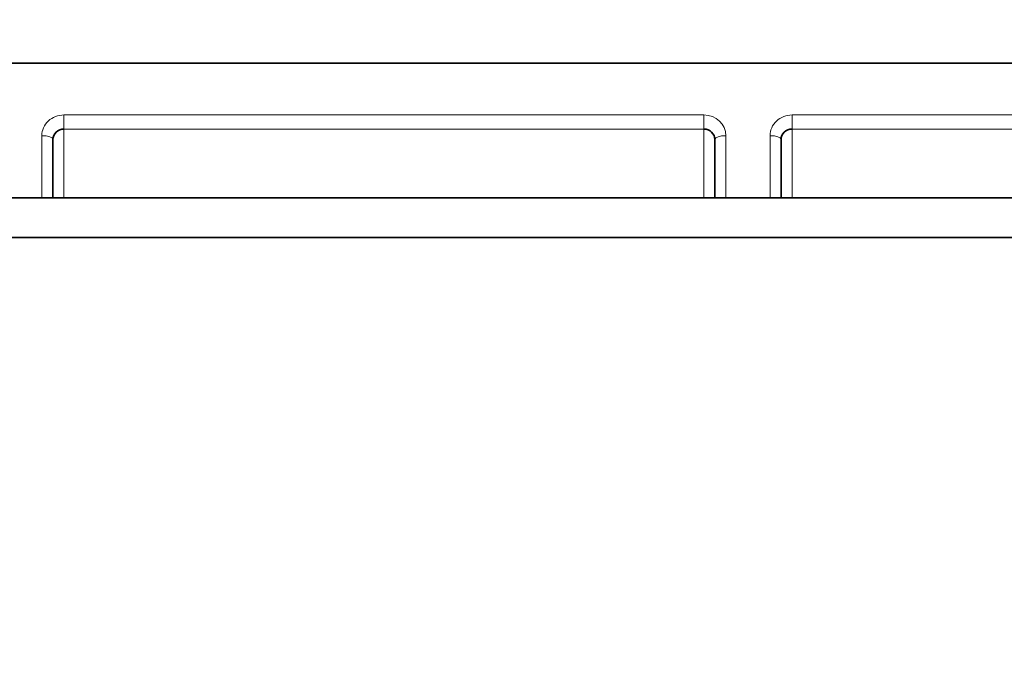
# Model space of a CAD drawing. Units: millimetres. Extents: x 0 to 1478, y 0 to 1758.
# Drawn here: x 720 to 729, y 1651 to 1656 of the extents above; entities that cross this region are included whole.
import ezdxf
from ezdxf import colors
from ezdxf.entities.mleader import LeaderData, LeaderLine
from ezdxf.math import Vec2, Vec3

# ---------------------------------------------------------------- set-up
doc = ezdxf.new("R2010")
doc.units = ezdxf.units.MM
doc.layers.add('DV2_Défaut', color=7, linetype='Continuous')
doc.layers.add('Défaut', color=7, linetype='Continuous')

# ---------------------------------------------------------------- blocks, each defined once
blk = doc.blocks.new('_DOT')
at = {"color": 0}
blk.add_line((0, 0), (-1, 0), dxfattribs=at)
at = {"color": 0, "const_width": 0.333}
blk.add_lwpolyline([(-0.1665, 0, 1), (0.1665, 0, 1)], format="xyb", close=True, dxfattribs=at)
blk = doc.blocks.new('SE1')
at = {"layer": 'DV2_Défaut', "color": 7, "linetype": 'Continuous', "lineweight": 35}
for p, q in [((700.2979, 1656.0239), (737.0108, 1656.0239)), ((720.1544, 1655.3319), (720.1544, 1654.8028)), ((726.1544, 1654.8028), (726.1544, 1655.3319)), ((726.7544, 1655.3319), (726.7544, 1654.8028)), ((701.6569, 1654.8028), (735.6569, 1654.8028)), ((735.6569, 1654.4442), (701.6569, 1654.4442))]:
    blk.add_line(p, q, dxfattribs=at)
at = {"layer": 'DV2_Défaut', "color": 7, "linetype": 'Continuous', "lineweight": 18}
for p, q in [((720.2544, 1655.554), (726.0544, 1655.554)), ((720.2544, 1655.4259), (720.2544, 1655.554)), ((726.0544, 1655.4259), (726.0544, 1655.554)), ((726.8544, 1655.554), (735.0544, 1655.554)), ((726.8544, 1655.4259), (726.8544, 1655.554)), ((726.0544, 1655.4259), (720.2544, 1655.4259)), ((720.2544, 1655.4259), (720.2544, 1654.8028)), ((726.0544, 1654.8028), (726.0544, 1655.4259)), ((726.8544, 1655.4259), (726.8544, 1654.8028)), ((735.0544, 1655.4259), (726.8544, 1655.4259)), ((720.0544, 1654.8028), (720.0544, 1655.3661)), ((726.2544, 1655.3661), (726.2544, 1654.8028)), ((726.6544, 1654.8028), (726.6544, 1655.3661))]:
    blk.add_line(p, q, dxfattribs=at)
for centre, major_axis, ratio, start_param, end_param in [((720.2544, 1655.3661), (0.2, 0), 0.939693, 1.570796, 3.141593), ((726.0544, 1655.3661), (0.2, 0), 0.939693, 0, 1.570796), ((726.8544, 1655.3661), (0.2, 0), 0.939693, 1.570796, 3.141593), ((720.0544, 1655.3319), (-0.1, 0), 0.34202, 3.141593, 4.712389), ((726.2544, 1655.3319), (-0.1, 0), 0.34202, 4.712389, 6.283185), ((726.6544, 1655.3319), (0.1, 0), 0.34202, 0, 1.570796)]:
    blk.add_ellipse(centre, major_axis=major_axis, ratio=ratio, start_param=start_param, end_param=end_param, dxfattribs=at)
at = {"layer": 'DV2_Défaut', "color": 7, "linetype": 'Continuous', "lineweight": 35}
for centre, major_axis, start_param, end_param in [((720.2544, 1655.3319), (0.1, 0), 1.570796, 3.141593), ((726.0544, 1655.3319), (-0.1, 0), 3.141593, 4.712389), ((726.8544, 1655.3319), (-0.1, 0), 4.712389, 6.283185)]:
    blk.add_ellipse(centre, major_axis=major_axis, ratio=0.939693, start_param=start_param, end_param=end_param, dxfattribs=at)

msp = doc.modelspace()

# ---------------------------------------------------------------- block references
at = {"layer": 'Défaut'}
msp.add_blockref('SE1', (0, 0), dxfattribs=at)

# ---------------------------------------------------------------- leaders
at = {"layer": 'Défaut', "color": 7, "linetype": 'Continuous', "lineweight": 18}
ml = msp.add_multileader_mtext('Standard', dxfattribs=at)
ml.set_content('{\\pxsm0.9;\\fSolid Edge ISO|b1||i0||c0|p34;\\W1.;20/11/2018\\P}', color=256)
ml.set_leader_properties()
ml.set_arrow_properties(name='DOT')
ml.build(insert=Vec2(0, 0))
ml.multileader.update_dxf_attribs({"leader_type": 0, "dogleg_length": 0, "arrow_head_size": 12})
ctx = ml.context
ctx.base_point, ctx.char_height, ctx.arrow_head_size, ctx.landing_gap_size = Vec3(1390.4074, 1750.7078), 12, 12, 4.2
notes = []
notes.append((ctx, [(0, (0, 0, 0), (0, 0), (1, 0), 1, [])]))
ctx.mtext.insert = Vec3(1392.4074, 1756.8279)
for ctx, leaders in notes:
    for number, flags, end, landing, length, lines in leaders:
        leader = LeaderData()
        leader.index, (leader.has_last_leader_line, leader.has_dogleg_vector, leader.attachment_direction) = number, flags
        leader.last_leader_point, leader.dogleg_vector, leader.dogleg_length = Vec3(end), Vec3(landing), length
        for number, points, colour, breaks in lines:
            line = LeaderLine()
            line.index, line.vertices, line.color, line.breaks = number, Vec3.list(points), colors.encode_raw_color(colour), breaks
            leader.lines.append(line)
        ctx.leaders.append(leader)

doc.saveas('drawing.dxf')
